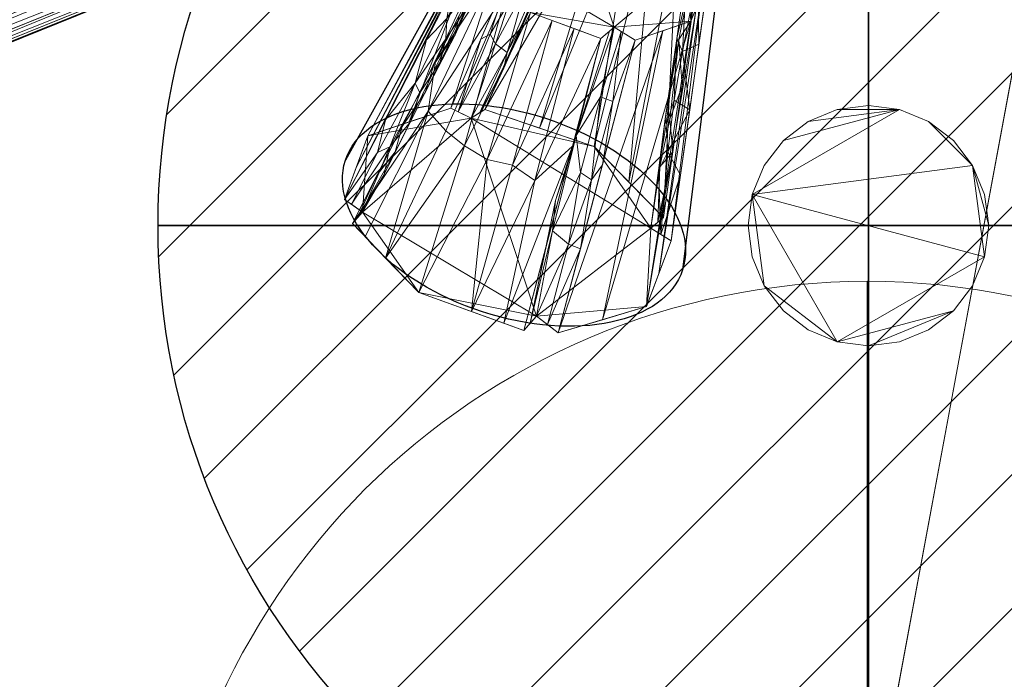
# Model space of a CAD drawing. Extents: x 0 to 1410, y -1330 to 26.
# Drawn here: x 1245 to 1349, y -351 to -281 of the extents above; entities that cross this region are included whole.
import ezdxf

# ---------------------------------------------------------------- set-up
doc = ezdxf.new("R2010")
doc.units = 0
doc.header["$LTSCALE"] = 150
doc.header["$MEASUREMENT"] = 0
doc.layers.get('0').update_dxf_attribs({"linetype": 'CONTINUOUS'})
for name, color, linetype in [('IQ_200_3D', 1, 'CONTINUOUS'), ('IQ_204_2D', 7, 'CONTINUOUS'), ('IQ_CON_HOTWATER_INT', 7, 'CONTINUOUS')]:
    doc.layers.add(name, color=color, linetype=linetype)
doc.layers.add('IQ_CON_COLDWATER_INT', color=7, linetype='CONTINUOUS', lineweight=15)

# ---------------------------------------------------------------- blocks, each defined once
blk = doc.blocks.new('*X9')
at = {"color": 0}
for p, q in [((134.076, 2208.727), (141.893, 2216.545)), ((134.162, 2210.227), (140.393, 2216.459)), ((134.237, 2207.474), (143.147, 2216.384)), ((134.56, 2206.383), (144.238, 2216.061)), ((134.798, 2212.278), (138.342, 2215.822)), ((135.008, 2205.417), (145.203, 2215.612)), ((135.564, 2204.558), (146.062, 2215.057)), ((136.217, 2203.797), (146.823, 2214.403)), ((136.965, 2203.131), (147.489, 2213.655)), ((137.81, 2202.562), (148.059, 2212.811)), ((138.76, 2202.097), (148.523, 2211.861)), ((139.832, 2201.755), (148.865, 2210.788)), ((141.06, 2201.569), (149.052, 2209.561)), ((142.517, 2201.612), (149.009, 2208.104)), ((144.444, 2202.124), (148.496, 2206.177))]:
    blk.add_line(p, q, dxfattribs=at)
blk = doc.blocks.new('HOTWATER')
blk.add_line((0, 0, -3), (0, 0, -3))
blk.add_circle((0, 0), 3)
at = {"extrusion": (-1, 0, 0)}
blk.add_circle((0, 0), 3, dxfattribs=at)
at = {"extrusion": (0, -1, 0)}
blk.add_circle((0, 0), 3, dxfattribs=at)
at = {"xscale": 0.4000000000000909, "yscale": 0.4000000000000909, "zscale": 0.4000000000000909}
blk.add_blockref('*X9', (-56.6275, -883.6206), dxfattribs=at)
at = {"extrusion": (-1, 0, 0), "xscale": 0.3999999999999773, "yscale": 0.3999999999999773, "zscale": 0.3999999999999773}
blk.add_blockref('*X9', (-56.6275, -883.6206), dxfattribs=at)
at = {"extrusion": (0, -1, 0), "xscale": 0.4000000000000909, "yscale": 0.4000000000000909, "zscale": 0.4000000000000909}
blk.add_blockref('*X9', (-56.6275, -883.6206), dxfattribs=at)
blk = doc.blocks.new('coldwater')
blk.add_circle((0, 0), 3)
at = {"extrusion": (-1, 0, 0)}
blk.add_circle((0, 0), 3, dxfattribs=at)

msp = doc.modelspace()

# ---------------------------------------------------------------- linework, layer by layer
at = {"layer": 'IQ_204_2D'}
for p, q in [((1316.07, -254.5), (1084.27, -348.15)), ((1294.97, -267.87), (1279.32, -296.1)), ((1318.57, -277.89), (1314.92, -307.66))]:
    msp.add_line(p, q, dxfattribs=at)
msp.add_ellipse((1297.12, -301.88), major_axis=(-17.8, 5.78), ratio=0.57423, dxfattribs=at)

# ---------------------------------------------------------------- block references
at = {"layer": 'IQ_CON_COLDWATER_INT', "color": 0, "xscale": 25, "yscale": 25, "zscale": 25}
msp.add_blockref('coldwater', (1334.42, -383.88), dxfattribs=at)
at = {"layer": 'IQ_CON_HOTWATER_INT', "xscale": 25, "yscale": 25, "zscale": 25}
msp.add_blockref('HOTWATER', (1334.54, -303), dxfattribs=at)

# ---------------------------------------------------------------- meshes
at = {"layer": 'IQ_200_3D', "lineweight": 9}
mesh = msp.add_polyface(dxfattribs=at)
corners = [(1400, -900, 860), (0, -900, 860), (0, 0, 860), (1400, 0, 860)]
mesh.append_faces([[corners[k] for k in face] for face in [(0, 1, 2, 3)]])
mesh = msp.add_polyface(dxfattribs=at)
corners = [(0, 0, 900), (0, -900, 900), (1400, -900, 900), (1400, 0, 900)]
mesh.append_faces([[corners[k] for k in face] for face in [(0, 1, 2, 3)]])
mesh = msp.add_polyface(dxfattribs=at)
corners = [(1399.2, -20, 860), (0.8, -20, 860), (0.8, -880, 860), (1240, -880, 860), (1240, -878.41, 860), (1399.2, -878.41, 860)]
mesh.append_faces([[corners[k] for k in face] for face in [(4, 2, 3)]], dxfattribs={"vtx0": -1})
mesh.append_faces([[corners[k] for k in face] for face in [(1, 2, 4, 0)]], dxfattribs={"vtx1": -1, "vtx2": -1})
mesh.append_faces([[corners[k] for k in face] for face in [(4, 5, 0)]], dxfattribs={"vtx2": -1})
mesh = msp.add_polyface(dxfattribs=at)
corners = [(1399.2, -20, 200), (1399.2, -878.41, 200), (1240, -878.41, 200), (1240, -880, 200), (0.8, -880, 200), (0.8, -20, 200)]
mesh.append_faces([[corners[k] for k in face] for face in [(4, 2, 3)]], dxfattribs={"vtx0": -1})
mesh.append_faces([[corners[k] for k in face] for face in [(2, 4, 5, 0)]], dxfattribs={"vtx0": -1, "vtx3": -1})
mesh.append_faces([[corners[k] for k in face] for face in [(1, 2, 0)]], dxfattribs={"vtx1": -1})
mesh = msp.add_polyface(dxfattribs=at)
corners = [(1296.67, -252.07, 1094.08), (1295.57, -249.85, 1093.82), (1294.19, -247.93, 1093.05), (1292.63, -246.44, 1091.82), (1290.99, -245.47, 1090.23), (1289.38, -245.09, 1088.37), (1287.91, -245.33, 1086.37), (1286.69, -246.18, 1084.38), (1285.8, -247.56, 1082.52), (1285.29, -249.4, 1080.93), (1285.2, -251.56, 1079.7), (1285.54, -253.9, 1078.93), (1286.29, -256.26, 1078.67), (1119.68, -323.58, 1209.22), (1118.93, -321.22, 1209.49), (1118.59, -318.88, 1210.26), (1118.68, -316.72, 1211.48), (1119.19, -314.88, 1213.08), (1120.08, -313.49, 1214.94), (1121.3, -312.65, 1216.93), (1122.77, -312.41, 1218.93), (1124.38, -312.78, 1220.78), (1126.02, -313.75, 1222.38), (1127.58, -315.25, 1223.6), (1128.96, -317.17, 1224.37), (1130.06, -319.38, 1224.64)]
mesh.append_faces([[corners[k] for k in face] for face in [(9, 16, 8), (20, 6, 19)]], dxfattribs={"vtx0": -1, "vtx1": -1})
mesh.append_faces([[corners[k] for k in face] for face in [(15, 10, 11), (19, 6, 7, 18), (20, 4, 5), (21, 3, 4), (22, 2, 3), (24, 0, 1)]], dxfattribs={"vtx0": -1, "vtx2": -1})
mesh.append_faces([[corners[k] for k in face] for face in [(13, 14, 12)]], dxfattribs={"vtx1": -1})
mesh.append_faces([[corners[k] for k in face] for face in [(14, 15, 11), (17, 18, 7), (16, 17, 8), (15, 16, 9), (11, 12, 14), (7, 8, 17), (9, 10, 15), (21, 22, 3), (20, 21, 4), (23, 24, 1), (22, 23, 2), (5, 6, 20), (1, 2, 23)]], dxfattribs={"vtx1": -1, "vtx2": -1})
mesh.append_faces([[corners[k] for k in face] for face in [(24, 25, 0)]], dxfattribs={"vtx2": -1})
mesh = msp.add_polyface(dxfattribs=at)
corners = [(1286.29, -256.26, 1078.67), (1287.39, -258.48, 1078.93), (1288.77, -260.4, 1079.7), (1290.33, -261.89, 1080.93), (1291.98, -262.86, 1082.52), (1293.58, -263.24, 1084.38), (1295.05, -263, 1086.37), (1296.27, -262.15, 1088.37), (1297.17, -260.76, 1090.23), (1297.68, -258.93, 1091.82), (1297.76, -256.76, 1093.05), (1297.42, -254.42, 1093.82), (1296.67, -252.07, 1094.08), (1130.06, -319.38, 1224.64), (1130.81, -321.74, 1224.37), (1131.15, -324.08, 1223.6), (1131.07, -326.24, 1222.38), (1130.56, -328.08, 1220.78), (1129.66, -329.47, 1218.93), (1128.44, -330.31, 1216.93), (1126.97, -330.55, 1214.94), (1125.37, -330.18, 1213.08), (1123.72, -329.21, 1211.48), (1122.16, -327.71, 1210.26), (1120.78, -325.79, 1209.49), (1119.68, -323.58, 1209.22)]
mesh.append_faces([[corners[k] for k in face] for face in [(13, 11, 12), (0, 24, 25)]], dxfattribs={"vtx0": -1})
mesh.append_faces([[corners[k] for k in face] for face in [(22, 3, 21)]], dxfattribs={"vtx0": -1, "vtx1": -1})
mesh.append_faces([[corners[k] for k in face] for face in [(10, 14, 15), (11, 13, 14), (8, 16, 17), (7, 17, 18), (14, 10, 11), (15, 9, 10), (16, 8, 9), (18, 6, 7), (4, 20, 21), (1, 23, 24), (20, 4, 5), (21, 3, 4), (22, 2, 3), (24, 0, 1)]], dxfattribs={"vtx0": -1, "vtx2": -1})
mesh.append_faces([[corners[k] for k in face] for face in [(15, 16, 9), (7, 8, 17), (18, 19, 6), (22, 23, 2), (1, 2, 23)]], dxfattribs={"vtx1": -1, "vtx2": -1})
mesh.append_faces([[corners[k] for k in face] for face in [(19, 20, 5, 6)]], dxfattribs={"vtx1": -1, "vtx3": -1})
mesh = msp.add_polyface(dxfattribs=at)
corners = [(1279.24, -300.24, 1018.35), (1281.69, -293.51, 1027.64), (1290.46, -290.6, 1034.87), (1300.85, -266.66, 1008.88), (1294.97, -268.66, 1003.97), (1293.13, -273.14, 997.71), (1293.86, -271.37, 1000.18), (1280.46, -296.87, 1022.99), (1286.07, -292.05, 1031.26), (1297.91, -267.66, 1006.42), (1294.41, -270.02, 1002.07)]
mesh.append_faces([[corners[k] for k in face] for face in [(0, 6, 5)]], dxfattribs={"vtx0": -1})
mesh.append_faces([[corners[k] for k in face] for face in [(10, 1, 4), (1, 10, 7), (2, 9, 8)]], dxfattribs={"vtx0": -1, "vtx1": -1})
mesh.append_faces([[corners[k] for k in face] for face in [(4, 1, 8), (6, 0, 7)]], dxfattribs={"vtx0": -1, "vtx2": -1})
mesh.append_faces([[corners[k] for k in face] for face in [(10, 6, 7), (9, 4, 8)]], dxfattribs={"vtx1": -1, "vtx2": -1})
mesh.append_faces([[corners[k] for k in face] for face in [(2, 3, 9)]], dxfattribs={"vtx2": -1})
mesh = msp.add_polyface(dxfattribs=at)
corners = [(1290.46, -290.6, 1034.87), (1292.61, -291.64, 1034.48), (1294.05, -290.74, 1036.2), (1304.47, -266.86, 1010.14), (1303.08, -268.03, 1008.13), (1300.85, -266.66, 1008.88), (1296.79, -276.01, 1019.02), (1300.4, -276.18, 1020.31), (1301.65, -267.15, 1008.61), (1298.82, -271.34, 1013.95), (1298.76, -274.59, 1015.75), (1293.62, -283.3, 1026.95), (1299.82, -276.8, 1018.33), (1291.23, -290.97, 1034.73), (1295.18, -283.78, 1025.74), (1297.23, -283.46, 1028.26), (1293.53, -291.06, 1035.58), (1296.39, -284.71, 1027.27), (1298.68, -280.4, 1023.52), (1300.83, -275.55, 1018.13), (1303.77, -267.44, 1009.14), (1302.44, -271.52, 1015.23), (1302.05, -272.33, 1013.72), (1300.85, -273.07, 1013.76), (1298.32, -277.9, 1019.09), (1296.66, -279.31, 1021.01), (1294.62, -282.79, 1025.29), (1296.04, -286.35, 1030.14)]
mesh.append_faces([[corners[k] for k in face] for face in [(20, 21, 3)]], dxfattribs={"vtx0": -1})
mesh.append_faces([[corners[k] for k in face] for face in [(6, 10, 9), (16, 17, 1), (7, 18, 15), (4, 22, 20), (2, 27, 16)]], dxfattribs={"vtx0": -1, "vtx1": -1})
mesh.append_faces([[corners[k] for k in face] for face in [(19, 12, 18), (9, 10, 8), (22, 23, 12), (1, 17, 14), (22, 21, 20), (26, 14, 25), (18, 17, 27), (12, 23, 24), (13, 14, 26), (14, 24, 25), (27, 17, 16), (17, 12, 24), (19, 18, 7), (12, 17, 18), (22, 12, 19), (22, 4, 23), (21, 22, 19), (4, 10, 23), (24, 23, 10), (25, 24, 10), (17, 24, 14), (10, 6, 25), (6, 26, 25), (13, 26, 11), (18, 27, 15)]], dxfattribs={"vtx0": -1, "vtx1": -1, "vtx2": -1})
mesh.append_faces([[corners[k] for k in face] for face in [(10, 4, 8), (19, 7, 21), (26, 6, 11)]], dxfattribs={"vtx0": -1, "vtx2": -1})
mesh.append_faces([[corners[k] for k in face] for face in [(13, 1, 14), (2, 15, 27)]], dxfattribs={"vtx1": -1, "vtx2": -1})
mesh.append_faces([[corners[k] for k in face] for face in [(11, 0, 13), (8, 5, 9)]], dxfattribs={"vtx2": -1})
mesh = msp.add_polyface(dxfattribs=at)
corners = [(1306.29, -283.22, 990.8), (1298.86, -280.5, 991.04), (1293.96, -275.67, 994.94), (1294.89, -274.47, 996.79), (1293.13, -273.14, 997.71), (1294.97, -268.66, 1003.97), (1300.85, -266.66, 1008.88), (1303.08, -268.03, 1008.13), (1304.47, -266.86, 1010.14), (1311.9, -269.57, 1009.9), (1316.8, -274.41, 1006), (1315.41, -275.58, 1003.98), (1317.63, -276.94, 1003.23), (1315.79, -281.42, 996.97), (1309.91, -283.41, 992.07), (1307.69, -282.05, 992.81)]
mesh.append_faces([[corners[k] for k in face] for face in [(11, 9, 10), (3, 1, 2)]], dxfattribs={"vtx0": -1})
mesh.append_faces([[corners[k] for k in face] for face in [(7, 11, 15), (13, 15, 11), (7, 9, 11), (3, 7, 15), (7, 3, 5), (15, 1, 3)]], dxfattribs={"vtx0": -1, "vtx1": -1, "vtx2": -1})
mesh.append_faces([[corners[k] for k in face] for face in [(12, 13, 11), (8, 9, 7)]], dxfattribs={"vtx1": -1})
mesh.append_faces([[corners[k] for k in face] for face in [(13, 14, 15), (15, 0, 1), (3, 4, 5), (5, 6, 7)]], dxfattribs={"vtx2": -1})
mesh = msp.add_polyface(dxfattribs=at)
corners = [(1294.05, -290.74, 1036.2), (1305.57, -294.64, 1036.19), (1312.92, -302.13, 1030.05), (1316.8, -274.41, 1006), (1311.9, -269.57, 1009.9), (1304.47, -266.86, 1010.14), (1307.36, -267.92, 1010.05), (1299.81, -292.69, 1036.2), (1309.24, -298.39, 1033.12), (1314.35, -271.99, 1007.95), (1309.63, -268.74, 1009.97)]
mesh.append_faces([[corners[k] for k in face] for face in [(0, 6, 5)]], dxfattribs={"vtx0": -1})
mesh.append_faces([[corners[k] for k in face] for face in [(10, 1, 4), (1, 10, 7), (2, 9, 8)]], dxfattribs={"vtx0": -1, "vtx1": -1})
mesh.append_faces([[corners[k] for k in face] for face in [(4, 1, 8), (6, 0, 7)]], dxfattribs={"vtx0": -1, "vtx2": -1})
mesh.append_faces([[corners[k] for k in face] for face in [(10, 6, 7), (9, 4, 8)]], dxfattribs={"vtx1": -1, "vtx2": -1})
mesh.append_faces([[corners[k] for k in face] for face in [(2, 3, 9)]], dxfattribs={"vtx2": -1})
mesh = msp.add_polyface(dxfattribs=at)
corners = [(1280.06, -302.77, 1015.58), (1281.14, -301.59, 1017.48), (1279.24, -300.24, 1018.35), (1293.13, -273.14, 997.71), (1294.89, -274.47, 996.79), (1293.96, -275.67, 994.94), (1288.71, -285.9, 1002.74), (1287.88, -283.37, 1005.51), (1294.31, -275.22, 995.63), (1291.34, -280.79, 998.84), (1290.92, -282.85, 1001.77), (1285.31, -292.53, 1007.78), (1289.92, -283.27, 1004.33), (1286.19, -292.03, 1009.58), (1283.56, -291.81, 1011.93), (1279.95, -300.74, 1018.03), (1287.74, -288.94, 1005.91), (1284.57, -295.19, 1010.68), (1284.03, -294.67, 1013.14), (1280.6, -302.18, 1016.53), (1283.41, -297.61, 1013.6), (1282.69, -297.65, 1011.68), (1286.68, -287.96, 1008.65), (1287.19, -288.99, 1008.46), (1289.33, -285.72, 1005.01), (1292.07, -280.1, 1001), (1294.01, -273.8, 997.25), (1290.51, -278.25, 1001.61), (1290.03, -281.13, 1003.51), (1292.14, -278.43, 1000.89), (1282.7, -295.26, 1014.36)]
mesh.append_faces([[corners[k] for k in face] for face in [(19, 21, 0)]], dxfattribs={"vtx0": -1})
mesh.append_faces([[corners[k] for k in face] for face in [(27, 28, 7), (6, 10, 9), (15, 18, 1), (4, 29, 26), (2, 30, 15)]], dxfattribs={"vtx0": -1, "vtx1": -1})
mesh.append_faces([[corners[k] for k in face] for face in [(13, 16, 17), (9, 10, 8), (10, 24, 25), (17, 16, 11), (25, 8, 10), (29, 12, 28), (17, 19, 20), (23, 24, 13), (26, 28, 27), (16, 10, 6), (13, 20, 18), (18, 22, 23), (24, 16, 13), (19, 17, 21), (15, 30, 18), (17, 20, 13), (18, 20, 1), (23, 22, 12), (30, 22, 18), (24, 23, 12), (18, 23, 13), (25, 24, 12), (24, 10, 16), (7, 28, 22), (26, 29, 28), (25, 29, 4), (22, 28, 12), (25, 12, 29), (22, 30, 14)]], dxfattribs={"vtx0": -1, "vtx1": -1, "vtx2": -1})
mesh.append_faces([[corners[k] for k in face] for face in [(22, 14, 7), (17, 11, 21), (25, 4, 8)]], dxfattribs={"vtx0": -1, "vtx2": -1})
mesh.append_faces([[corners[k] for k in face] for face in [(6, 11, 16), (2, 14, 30), (19, 1, 20)]], dxfattribs={"vtx1": -1, "vtx2": -1})
mesh.append_faces([[corners[k] for k in face] for face in [(8, 5, 9), (27, 3, 26)]], dxfattribs={"vtx2": -1})
mesh = msp.add_polyface(dxfattribs=at)
corners = [(1312.92, -302.13, 1030.05), (1311.57, -303.27, 1028.1), (1313.72, -304.59, 1027.37), (1317.63, -276.94, 1003.23), (1315.41, -275.58, 1003.98), (1316.8, -274.41, 1006), (1314.86, -288.27, 1018.02), (1315.68, -290.76, 1015.3), (1312.32, -302.64, 1029.18), (1313.09, -291.73, 1019.12), (1313.89, -295.2, 1024.04), (1313.36, -295.19, 1019.74), (1314.91, -284.6, 1010.43), (1313.56, -291.76, 1020.46), (1316.2, -274.91, 1005.13), (1314.52, -283.34, 1012.82), (1312.51, -296.78, 1024.14), (1312.37, -297.16, 1023.01), (1313.17, -292.32, 1018.28), (1314.02, -289.75, 1015.11), (1315.83, -281.34, 1012.01), (1312.64, -303.93, 1027.74), (1314.7, -297.67, 1021.34), (1316.65, -283.85, 1009.27), (1316.52, -276.26, 1003.61), (1314.3, -283.22, 1010.89)]
mesh.append_faces([[corners[k] for k in face] for face in [(8, 10, 0), (22, 21, 2), (20, 14, 5), (24, 23, 3)]], dxfattribs={"vtx0": -1})
mesh.append_faces([[corners[k] for k in face] for face in [(1, 16, 8), (14, 25, 4)]], dxfattribs={"vtx0": -1, "vtx1": -1})
mesh.append_faces([[corners[k] for k in face] for face in [(1, 17, 16), (21, 22, 11), (23, 24, 12), (14, 20, 15), (9, 17, 18), (9, 16, 17), (13, 16, 9), (19, 7, 12), (6, 13, 15), (16, 10, 8), (15, 25, 14), (25, 12, 4), (13, 9, 15), (18, 25, 9), (10, 16, 13), (17, 21, 11), (18, 17, 11), (11, 19, 18), (19, 25, 18), (7, 19, 11), (25, 19, 12), (25, 15, 9)]], dxfattribs={"vtx0": -1, "vtx1": -1, "vtx2": -1})
mesh.append_faces([[corners[k] for k in face] for face in [(12, 7, 23)]], dxfattribs={"vtx0": -1, "vtx2": -1})
mesh.append_faces([[corners[k] for k in face] for face in [(1, 21, 17), (6, 10, 13), (20, 6, 15), (22, 7, 11), (24, 4, 12)]], dxfattribs={"vtx1": -1, "vtx2": -1})
mesh = msp.add_polyface(dxfattribs=at)
corners = [(1298.17, -314.07, 1009.24), (1287.09, -310.06, 1009.55), (1280.06, -302.77, 1015.58), (1293.96, -275.67, 994.94), (1298.86, -280.5, 991.04), (1306.29, -283.22, 990.8), (1303.46, -282.18, 990.89), (1292.63, -312.07, 1009.39), (1283.57, -306.42, 1012.56), (1296.41, -278.08, 992.99), (1303.29, -294.61, 997.6), (1301.16, -281.34, 990.97), (1294.28, -296.03, 999.92), (1291.88, -294.56, 1000.73), (1296.96, -296.61, 999.2), (1296.06, -313.31, 1009.29), (1299.32, -298.24, 999.68), (1288.83, -285.67, 1002.56), (1289.94, -292.99, 1001.84), (1281.4, -304.16, 1014.43), (1294.9, -276.59, 994.2), (1288.06, -290.91, 1003.62)]
mesh.append_faces([[corners[k] for k in face] for face in [(4, 13, 9), (7, 16, 15), (9, 21, 20)]], dxfattribs={"vtx0": -1, "vtx1": -1})
mesh.append_faces([[corners[k] for k in face] for face in [(6, 16, 14), (12, 13, 4), (12, 14, 7), (7, 14, 16), (12, 11, 14), (13, 12, 1), (18, 13, 8), (16, 10, 15), (17, 20, 21), (9, 13, 18), (18, 21, 9), (8, 21, 18)]], dxfattribs={"vtx0": -1, "vtx1": -1, "vtx2": -1})
mesh.append_faces([[corners[k] for k in face] for face in [(12, 4, 11), (12, 7, 1), (16, 6, 5), (21, 2, 17)]], dxfattribs={"vtx0": -1, "vtx2": -1})
mesh.append_faces([[corners[k] for k in face] for face in [(5, 10, 16), (19, 2, 21), (1, 8, 13), (11, 6, 14), (8, 19, 21)]], dxfattribs={"vtx1": -1, "vtx2": -1})
mesh.append_faces([[corners[k] for k in face] for face in [(17, 3, 20), (10, 0, 15)]], dxfattribs={"vtx2": -1})
mesh = msp.add_polyface(dxfattribs=at)
corners = [(1313.72, -304.59, 1027.37), (1311.12, -311.54, 1017.74), (1301.8, -314.32, 1010.44), (1309.91, -283.41, 992.07), (1315.79, -281.42, 996.97), (1317.63, -276.94, 1003.23), (1316.91, -278.68, 1000.8), (1312.42, -308.06, 1022.56), (1306.46, -312.93, 1014.09), (1312.85, -282.42, 994.52), (1316.35, -280.05, 998.88)]
mesh.append_faces([[corners[k] for k in face] for face in [(0, 6, 5)]], dxfattribs={"vtx0": -1})
mesh.append_faces([[corners[k] for k in face] for face in [(10, 1, 4), (1, 10, 7), (2, 9, 8)]], dxfattribs={"vtx0": -1, "vtx1": -1})
mesh.append_faces([[corners[k] for k in face] for face in [(4, 1, 8), (6, 0, 7)]], dxfattribs={"vtx0": -1, "vtx2": -1})
mesh.append_faces([[corners[k] for k in face] for face in [(10, 6, 7), (9, 4, 8)]], dxfattribs={"vtx1": -1, "vtx2": -1})
mesh.append_faces([[corners[k] for k in face] for face in [(2, 3, 9)]], dxfattribs={"vtx2": -1})
mesh = msp.add_polyface(dxfattribs=at)
corners = [(1301.8, -314.32, 1010.44), (1299.5, -312.55, 1011.66), (1298.17, -314.07, 1009.24), (1306.29, -283.22, 990.8), (1307.69, -282.05, 992.81), (1309.91, -283.41, 992.07), (1306.46, -296.57, 999.89), (1302.83, -296.35, 998.65), (1308.44, -282.51, 992.56), (1304.13, -297.39, 1002.36), (1306.25, -289.39, 997.42), (1307.21, -282.45, 992.13), (1303.68, -293.47, 999.15), (1307.56, -289.88, 997.05), (1301.17, -303.54, 1005.63), (1298.83, -313.31, 1010.45), (1300.5, -305.21, 1003.94), (1305.3, -298.15, 1002.19), (1300.65, -313.44, 1011.05), (1304.13, -305.45, 1005.16), (1302.87, -304.94, 1006.82), (1301.51, -300.33, 1002.42)]
mesh.append_faces([[corners[k] for k in face] for face in [(16, 15, 2), (18, 19, 0)]], dxfattribs={"vtx0": -1})
mesh.append_faces([[corners[k] for k in face] for face in [(8, 10, 4), (3, 12, 7), (5, 13, 8), (1, 20, 18), (7, 21, 16)]], dxfattribs={"vtx0": -1, "vtx1": -1})
mesh.append_faces([[corners[k] for k in face] for face in [(20, 19, 18), (13, 10, 8), (21, 12, 14), (10, 9, 12), (10, 12, 4), (9, 10, 17), (13, 17, 10), (9, 14, 12), (9, 17, 20), (13, 6, 17), (12, 21, 7), (16, 21, 15), (14, 9, 20), (20, 1, 14), (19, 20, 17), (15, 21, 14)]], dxfattribs={"vtx0": -1, "vtx1": -1, "vtx2": -1})
mesh.append_faces([[corners[k] for k in face] for face in [(12, 11, 4), (14, 1, 15), (17, 6, 19)]], dxfattribs={"vtx0": -1, "vtx2": -1})
mesh.append_faces([[corners[k] for k in face] for face in [(3, 11, 12), (5, 6, 13)]], dxfattribs={"vtx1": -1, "vtx2": -1})
mesh = msp.add_polyface(dxfattribs=at)
corners = [(1298.17, -314.07, 1009.24), (1299.5, -312.55, 1011.66), (1301.8, -314.32, 1010.44), (1311.12, -311.54, 1017.74), (1313.72, -304.59, 1027.37), (1311.57, -303.27, 1028.1), (1312.92, -302.13, 1030.05), (1305.57, -294.64, 1036.19), (1294.05, -290.74, 1036.2), (1292.61, -291.64, 1034.48), (1290.46, -290.6, 1034.87), (1281.69, -293.51, 1027.64), (1279.24, -300.24, 1018.35), (1281.14, -301.59, 1017.48), (1280.06, -302.77, 1015.58), (1287.09, -310.06, 1009.55)]
mesh.append_faces([[corners[k] for k in face] for face in [(7, 5, 6), (15, 13, 14), (13, 11, 12), (9, 7, 8)]], dxfattribs={"vtx0": -1})
mesh.append_faces([[corners[k] for k in face] for face in [(1, 5, 9), (3, 5, 1), (9, 5, 7), (13, 1, 9), (9, 11, 13), (15, 1, 13)]], dxfattribs={"vtx0": -1, "vtx1": -1, "vtx2": -1})
mesh.append_faces([[corners[k] for k in face] for face in [(4, 5, 3), (2, 3, 1), (10, 11, 9)]], dxfattribs={"vtx1": -1})
mesh.append_faces([[corners[k] for k in face] for face in [(15, 0, 1)]], dxfattribs={"vtx2": -1})
mesh = msp.add_polyface(dxfattribs=at)
corners = [(1321.84, -303, 200), (1322.27, -306.29, 200), (1323.54, -309.35, 200), (1325.56, -311.98, 200), (1328.19, -314, 200), (1331.25, -315.27, 200), (1334.54, -315.7, 200), (1337.82, -315.27, 200), (1340.89, -314, 200), (1343.52, -311.98, 200), (1345.54, -309.35, 200), (1346.8, -306.29, 200), (1347.24, -303, 200), (1346.8, -299.71, 200), (1345.54, -296.65, 200), (1343.52, -294.02, 200), (1340.89, -292, 200), (1337.82, -290.73, 200), (1334.54, -290.3, 200), (1331.25, -290.73, 200), (1328.19, -292, 200), (1325.56, -294.02, 200), (1323.54, -296.65, 200), (1322.27, -299.71, 200)]
mesh.append_faces([[corners[k] for k in face] for face in [(16, 14, 15), (14, 12, 13)]], dxfattribs={"vtx0": -1})
mesh.append_faces([[corners[k] for k in face] for face in [(11, 5, 9, 10)]], dxfattribs={"vtx0": -1, "vtx1": -1})
mesh.append_faces([[corners[k] for k in face] for face in [(17, 23, 14, 16)]], dxfattribs={"vtx0": -1, "vtx1": -1, "vtx2": -1})
mesh.append_faces([[corners[k] for k in face] for face in [(5, 11, 23, 2)]], dxfattribs={"vtx0": -1, "vtx1": -1, "vtx2": -1, "vtx3": -1})
mesh.append_faces([[corners[k] for k in face] for face in [(17, 20, 21)]], dxfattribs={"vtx0": -1, "vtx2": -1})
mesh.append_faces([[corners[k] for k in face] for face in [(4, 5, 2, 3)]], dxfattribs={"vtx1": -1})
mesh.append_faces([[corners[k] for k in face] for face in [(5, 6, 9)]], dxfattribs={"vtx1": -1, "vtx2": -1})
mesh.append_faces([[corners[k] for k in face] for face in [(11, 12, 14, 23)]], dxfattribs={"vtx1": -1, "vtx2": -1, "vtx3": -1})
mesh.append_faces([[corners[k] for k in face] for face in [(0, 1, 2, 23)]], dxfattribs={"vtx2": -1})
mesh.append_faces([[corners[k] for k in face] for face in [(21, 22, 23, 17)]], dxfattribs={"vtx2": -1, "vtx3": -1})
mesh.append_faces([[corners[k] for k in face] for face in [(6, 7, 8, 9), (17, 18, 19, 20)]], dxfattribs={"vtx3": -1})
mesh = msp.add_polyface(dxfattribs=at)
corners = [(1321.84, -303, 190), (1322.27, -299.71, 190), (1323.54, -296.65, 190), (1325.56, -294.02, 190), (1328.19, -292, 190), (1331.25, -290.73, 190), (1334.54, -290.3, 190), (1337.82, -290.73, 190), (1340.89, -292, 190), (1343.52, -294.02, 190), (1345.54, -296.65, 190), (1346.8, -299.71, 190), (1347.24, -303, 190), (1346.8, -306.29, 190), (1345.54, -309.35, 190), (1343.52, -311.98, 190), (1340.89, -314, 190), (1337.82, -315.27, 190), (1334.54, -315.7, 190), (1331.25, -315.27, 190), (1328.19, -314, 190), (1325.56, -311.98, 190), (1323.54, -309.35, 190), (1322.27, -306.29, 190)]
mesh.append_faces([[corners[k] for k in face] for face in [(7, 5, 6), (10, 8, 9), (18, 15, 16, 17)]], dxfattribs={"vtx0": -1})
mesh.append_faces([[corners[k] for k in face] for face in [(1, 19, 22)]], dxfattribs={"vtx0": -1, "vtx1": -1, "vtx2": -1})
mesh.append_faces([[corners[k] for k in face] for face in [(1, 10, 13, 19)]], dxfattribs={"vtx0": -1, "vtx1": -1, "vtx2": -1, "vtx3": -1})
mesh.append_faces([[corners[k] for k in face] for face in [(7, 3, 4, 5)]], dxfattribs={"vtx0": -1, "vtx3": -1})
mesh.append_faces([[corners[k] for k in face] for face in [(0, 1, 22, 23)]], dxfattribs={"vtx1": -1})
mesh.append_faces([[corners[k] for k in face] for face in [(18, 19, 15)]], dxfattribs={"vtx1": -1, "vtx2": -1})
mesh.append_faces([[corners[k] for k in face] for face in [(7, 8, 10, 1)]], dxfattribs={"vtx1": -1, "vtx2": -1, "vtx3": -1})
mesh.append_faces([[corners[k] for k in face] for face in [(20, 21, 22, 19)]], dxfattribs={"vtx2": -1})
mesh.append_faces([[corners[k] for k in face] for face in [(1, 2, 3, 7), (13, 14, 15, 19)]], dxfattribs={"vtx2": -1, "vtx3": -1})
mesh.append_faces([[corners[k] for k in face] for face in [(10, 11, 12, 13)]], dxfattribs={"vtx3": -1})
mesh = msp.add_polyface(dxfattribs=at)
corners = [(1321.84, -303, 200), (1322.27, -299.71, 200), (1323.54, -296.65, 200), (1325.56, -294.02, 200), (1328.19, -292, 200), (1331.25, -290.73, 200), (1334.54, -290.3, 200), (1337.82, -290.73, 200), (1340.89, -292, 200), (1343.52, -294.02, 200), (1345.54, -296.65, 200), (1346.8, -299.71, 200), (1347.24, -303, 200), (1347.24, -303, 190), (1346.8, -299.71, 190), (1345.54, -296.65, 190), (1343.52, -294.02, 190), (1340.89, -292, 190), (1337.82, -290.73, 190), (1334.54, -290.3, 190), (1331.25, -290.73, 190), (1328.19, -292, 190), (1325.56, -294.02, 190), (1323.54, -296.65, 190), (1322.27, -299.71, 190), (1321.84, -303, 190)]
mesh.append_faces([[corners[k] for k in face] for face in [(13, 14, 11, 12), (0, 1, 24, 25)]], dxfattribs={"vtx1": -1})
mesh.append_faces([[corners[k] for k in face] for face in [(14, 15, 10, 11), (16, 17, 8, 9), (15, 16, 9, 10), (17, 18, 7, 8), (6, 7, 18, 19), (19, 20, 5, 6), (20, 21, 4, 5), (22, 23, 2, 3), (21, 22, 3, 4), (23, 24, 1, 2)]], dxfattribs={"vtx1": -1, "vtx3": -1})
mesh = msp.add_polyface(dxfattribs=at)
corners = [(1347.24, -303, 200), (1346.8, -306.29, 200), (1345.54, -309.35, 200), (1343.52, -311.98, 200), (1340.89, -314, 200), (1337.82, -315.27, 200), (1334.54, -315.7, 200), (1331.25, -315.27, 200), (1328.19, -314, 200), (1325.56, -311.98, 200), (1323.54, -309.35, 200), (1322.27, -306.29, 200), (1321.84, -303, 200), (1321.84, -303, 190), (1322.27, -306.29, 190), (1323.54, -309.35, 190), (1325.56, -311.98, 190), (1328.19, -314, 190), (1331.25, -315.27, 190), (1334.54, -315.7, 190), (1337.82, -315.27, 190), (1340.89, -314, 190), (1343.52, -311.98, 190), (1345.54, -309.35, 190), (1346.8, -306.29, 190), (1347.24, -303, 190)]
mesh.append_faces([[corners[k] for k in face] for face in [(13, 14, 11, 12), (0, 1, 24, 25)]], dxfattribs={"vtx1": -1})
mesh.append_faces([[corners[k] for k in face] for face in [(14, 15, 10, 11), (16, 17, 8, 9), (15, 16, 9, 10), (17, 18, 7, 8), (6, 7, 18, 19), (19, 20, 5, 6), (20, 21, 4, 5), (22, 23, 2, 3), (21, 22, 3, 4), (23, 24, 1, 2)]], dxfattribs={"vtx1": -1, "vtx3": -1})

doc.saveas('drawing.dxf')
